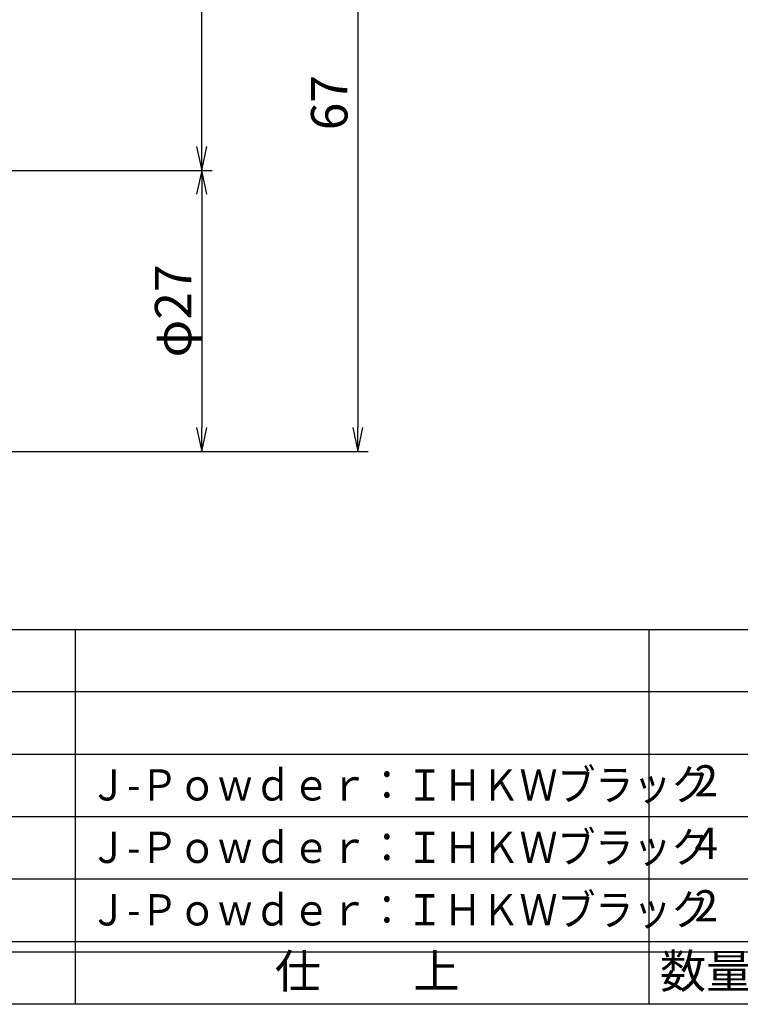
# Model space of a CAD drawing. Units: inches. Extents: x 1737 to 2544, y 92 to 652.
# Drawn here: x 1846 to 1915, y 92 to 186 of the extents above; entities that cross this region are included whole.
import ezdxf
from ezdxf.enums import TextEntityAlignment as Align

# ---------------------------------------------------------------- set-up
doc = ezdxf.new("R2010")
doc.units = ezdxf.units.IN
doc.header["$MEASUREMENT"] = 0
for name, color, linetype in [('10-寸法', 3, 'Continuous'), ('図枠', 7, 'Continuous'), ('図枠-文字', 4, 'Continuous'), ('図枠-細線', 251, 'Continuous'), ('図枠-部品名称', 253, 'Continuous')]:
    doc.layers.add(name, color=color, linetype=linetype)
doc.styles.add('STD', font='TXT.shx', dxfattribs={"bigfont": 'bigfont.shx'})
doc.dimstyles.new('1：1', dxfattribs={"dimtxt": 3.5, "dimasz": 2.3, "dimexe": 1, "dimexo": 1, "dimgap": 1, "dimtad": 3, "dimdsep": 46, "dimtxsty": 'STD', "dimblk1": 'ARRI', "dimblk2": 'ARRI', "dimsah": 1, "dimcen": 0, "dimclrd": 3, "dimclre": 3, "dimclrt": 4, "dimadec": 0, "dimazin": 0, "dimtfac": 0.7, "dimtmove": 0, "dimatfit": 0, "dimldrblk": 'ARRI', "dimfxl": 1, "dimtvp": 1, "dimtolj": 1, "dimtzin": 0, "dimarcsym": 0})

# ---------------------------------------------------------------- blocks, each defined once
blk = doc.blocks.new('A$C337F4ABC')
for p, q in [((84.356, 36.808), (84.356, 0.808)), ((139.467, 36.808), (139.467, 0.808)), ((198.986, 6.808), (-0.514, 6.808))]:
    blk.add_line(p, q)
at = {"layer": '図枠'}
blk.add_lwpolyline([(-0.514, 36.808), (198.986, 36.808), (198.986, 0.808), (-0.514, 0.808)], close=True, dxfattribs=at)
at = {"layer": '図枠-細線'}
for p, q in [((198.986, 30.808), (-0.514, 30.808)), ((198.986, 24.808), (-0.514, 24.808)), ((198.986, 18.808), (-0.514, 18.808)), ((198.986, 12.808), (-0.514, 12.808)), ((198.986, 5.808), (-0.514, 5.808))]:
    blk.add_line(p, q, dxfattribs=at)
at = {"layer": '図枠-文字', "style": 'STD'}
for s, p in [('仕\u3000\u3000上', (112.408, 3.564)), ('数量', (144.963, 3.564))]:
    blk.add_text(s, height=3.25, dxfattribs=at).set_placement(p, align=Align.MIDDLE)
blk = doc.blocks.new('ARRI')
at = {"color": 0, "linetype": 'ByBlock'}
for p, q in [((0, 0), (-1, 0.213)), ((-1, -0.213), (0, 0)), ((0, 0), (-1, 0))]:
    blk.add_line(p, q, dxfattribs=at)
blk = doc.blocks.new('*D89')
at = {"layer": '10-寸法', "color": 3, "lineweight": -2, "transparency": 16777216}
for p, q in [((1815.965, 171.845), (1864.465, 171.845)), ((1863.465, 169.545), (1863.465, 147.145)), ((1815.965, 144.845), (1864.465, 144.845))]:
    blk.add_line(p, q, dxfattribs=at)
at = {"layer": 'Defpoints', "color": 0, "transparency": 16777216}
for p in [(1814.965, 171.845), (1814.965, 144.845), (1863.465, 144.845)]:
    blk.add_point(p, dxfattribs=at)
at = {"layer": '10-寸法', "color": 3, "lineweight": -2, "transparency": 16777216, "xscale": 2.3, "yscale": 2.3, "zscale": 2.3}
for p, rotation in [((1863.465, 171.845), 90), ((1863.465, 144.845), 270)]:
    blk.add_blockref('ARRI', p, dxfattribs=dict(at, rotation=rotation))
at = {"layer": '10-寸法', "color": 4, "transparency": 16777216, "insert": (1860.715, 158.345), "char_height": 3.5, "attachment_point": 5, "rotation": 90, "style": 'STD'}
blk.add_mtext('\\A1;φ27', dxfattribs=at)
blk = doc.blocks.new('*D90')
at = {"layer": '10-寸法', "color": 3, "lineweight": -2, "transparency": 16777216}
for p, q in [((1863.465, 174.145), (1863.465, 209.544)), ((1815.965, 171.845), (1864.465, 171.845))]:
    blk.add_line(p, q, dxfattribs=at)
at = {"layer": 'Defpoints', "color": 0, "transparency": 16777216}
for p in [(1863.465, 211.844), (1863.465, 211.844), (1814.965, 171.845)]:
    blk.add_point(p, dxfattribs=at)
at = {"layer": '10-寸法', "color": 3, "lineweight": -2, "transparency": 16777216, "xscale": 2.3, "yscale": 2.3, "zscale": 2.3}
for p, rotation in [((1863.465, 211.844), 90), ((1863.465, 171.845), 270)]:
    blk.add_blockref('ARRI', p, dxfattribs=dict(at, rotation=rotation))
at = {"layer": '10-寸法', "color": 4, "transparency": 16777216, "insert": (1860.715, 191.845), "char_height": 3.5, "attachment_point": 5, "rotation": 90, "style": 'STD'}
blk.add_mtext('\\A1;40', dxfattribs=at)
blk = doc.blocks.new('*D92')
at = {"layer": '10-寸法', "color": 3, "lineweight": -2, "transparency": 16777216}
for p, q in [((1878.465, 209.544), (1878.465, 147.145)), ((1815.965, 144.845), (1879.465, 144.845))]:
    blk.add_line(p, q, dxfattribs=at)
at = {"layer": 'Defpoints', "color": 0, "transparency": 16777216}
for p in [(1878.465, 211.844), (1814.965, 144.845), (1878.465, 144.845)]:
    blk.add_point(p, dxfattribs=at)
at = {"layer": '10-寸法', "color": 3, "lineweight": -2, "transparency": 16777216, "xscale": 2.3, "yscale": 2.3, "zscale": 2.3}
for p, rotation in [((1878.465, 211.844), 90), ((1878.465, 144.845), 270)]:
    blk.add_blockref('ARRI', p, dxfattribs=dict(at, rotation=rotation))
at = {"layer": '10-寸法', "color": 4, "transparency": 16777216, "insert": (1875.715, 178.345), "char_height": 3.5, "attachment_point": 5, "rotation": 90, "style": 'STD'}
blk.add_mtext('\\A1;67', dxfattribs=at)

msp = doc.modelspace()

# ---------------------------------------------------------------- linework, layer by layer
at = {"layer": '図枠'}
msp.add_lwpolyline([(1737.437, 651.778), (2544.437, 651.778), (2544.437, 91.778), (1737.437, 91.778)], close=True, dxfattribs=at)

# ---------------------------------------------------------------- block references
msp.add_blockref('A$C337F4ABC', (1766.951, 90.969), dxfattribs=at)

# ---------------------------------------------------------------- texts
at = {"layer": '図枠-部品名称', "style": 'STD', "width": 0.89}
for p in [(1852.667, 112.845), (1852.667, 106.845), (1852.667, 100.845)]:
    msp.add_text('Ｊ-Ｐｏｗｄｅｒ：ＩＨＫＷブラック', height=3, dxfattribs=at).set_placement(p, align=Align.MIDDLE_LEFT)
at = {"layer": '図枠-部品名称', "style": 'STD'}
for s, p in [('2', (1911.935, 112.845)), ('4', (1911.935, 106.845)), ('2', (1911.935, 100.845))]:
    msp.add_text(s, height=3, dxfattribs=at).set_placement(p, align=Align.MIDDLE)

# ---------------------------------------------------------------- dimensions: what is measured, and where the dimension line sits
at = {"layer": '10-寸法'}
for base, p1, p2, picture, middle in [((1863.465, 211.844), (1814.965, 171.845), (1863.465, 211.844), '*D90', (1860.715, 191.845)), ((1878.465, 144.845), (1878.465, 211.844), (1814.965, 144.845), '*D92', (1875.715, 178.345))]:
    dim = msp.add_linear_dim(base=base, p1=p1, p2=p2, angle=90, dimstyle='1：1', dxfattribs=at)
    dim.commit()
    dim.dimension.update_dxf_attribs({"geometry": picture, "text_midpoint": middle})
dim = msp.add_linear_dim(base=(1863.465, 144.845), p1=(1814.965, 171.845), p2=(1814.965, 144.845), angle=270, text='φ<>', dimstyle='1：1', dxfattribs=at)
dim.commit()
dim.dimension.update_dxf_attribs({"geometry": '*D89', "text_midpoint": (1860.715, 158.345)})

doc.saveas('drawing.dxf')
